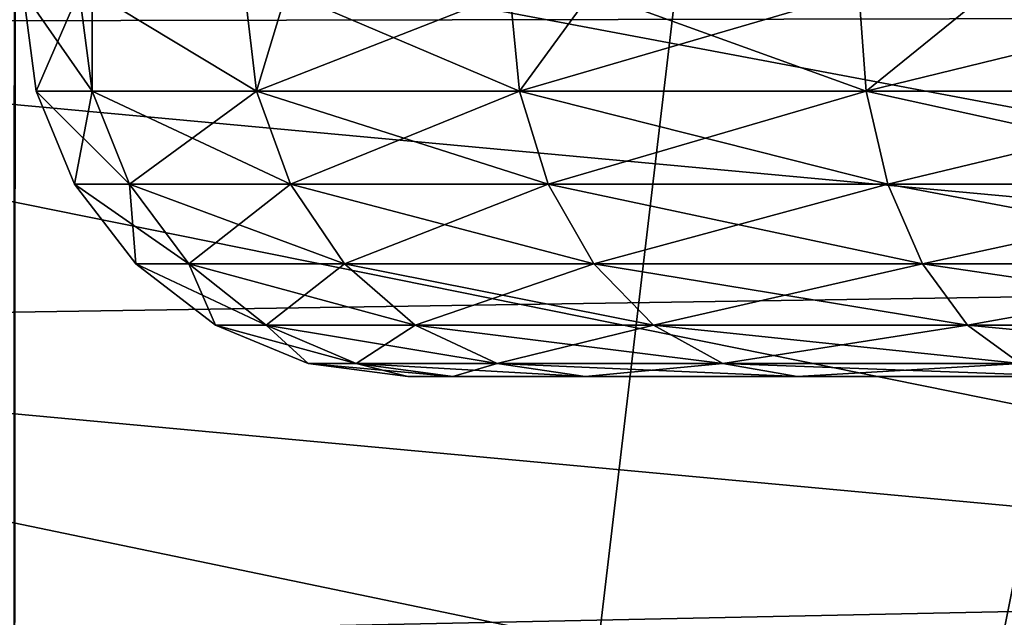
# Model space of a CAD drawing. Extents: x -110 to 110, y -75 to 37.
# Drawn here: x -3 to -1, y -22 to -21 of the extents above; entities that cross this region are included whole.
import ezdxf

# ---------------------------------------------------------------- set-up
doc = ezdxf.new("R2010")
doc.units = 0
doc.header["$MEASUREMENT"] = 0
doc.layers.get('0').update_dxf_attribs({"linetype": 'CONTINUOUS'})

msp = doc.modelspace()

# ---------------------------------------------------------------- linework, layer by layer
for points in [[(-3.0502, -30.24, -17.8837), (-3.0423, -20.066, -17.8436), (-1.0619, -20.2679, -18.2373)], [(-3.0502, -30.24, 4.8837), (-1.8649, -20.2157, 5.1368), (-3.045, -20.0748, 4.8611)], [(-3.0502, -30.24, 4.8837), (0, -20.2929, 5.2853), (-1.8649, -20.2157, 5.1368)], [(0.0001, -20.2849, -18.27), (-3.0502, -30.24, -17.8837), (-1.0619, -20.2679, -18.2373)], [(0.0001, -20.2849, -18.27), (0, -30.24, -18.2852), (-3.0502, -30.24, -17.8837)], [(0, -30.24, 5.2853), (0, -20.2929, 5.2853), (-3.0502, -30.24, 4.8837)], [(-4.3588, -21.0933, 63.628), (-0.0274, -21.9087, 63.9467), (-4.4348, -21.5017, 63.9467)], [(-0.0274, -21.4932, 70.821), (-4.3588, -21.0933, 70.821), (-4.4348, -21.5017, 70.5023)], [(-4.3588, -21.0933, 63.628), (-0.0274, -21.4932, 63.628), (-0.0274, -21.9087, 63.9467)], [(-3.0317, -21.4537, 51.7), (-2.9437, -21.4537, 50.9778), (-2.9238, -21.6094, 50.9827)], [(-2.9437, -21.4537, 52.4222), (-3.0317, -21.4537, 51.7), (-3.0112, -21.6094, 51.7)], [(-3.0112, -21.6094, 51.7), (-3.0317, -21.4537, 51.7), (-2.9238, -21.6094, 50.9827)], [(-3.0112, -21.6094, 51.7), (-2.9238, -21.6094, 52.4173), (-2.9437, -21.4537, 52.4222)], [(-2.9437, -21.4537, 52.4222), (-2.9238, -21.6094, 52.4173), (-2.9234, -21.4537, 52.4755)], [(-2.9238, -21.6094, 50.9827), (-2.9437, -21.4537, 50.9778), (-2.9234, -21.4537, 50.9245)], [(-2.9238, -21.6094, 50.9827), (-2.9234, -21.4537, 50.9245), (-2.6668, -21.6094, 50.3074)], [(-2.6668, -21.6094, 53.0927), (-2.9234, -21.4537, 52.4755), (-2.9238, -21.6094, 52.4173)], [(-2.6668, -21.6094, 50.3074), (-2.9234, -21.4537, 50.9245), (-2.685, -21.4537, 50.2978)], [(-2.685, -21.4537, 53.1022), (-2.9234, -21.4537, 52.4755), (-2.6668, -21.6094, 53.0927)], [(-2.6199, -21.4537, 53.1961), (-2.685, -21.4537, 53.1022), (-2.6668, -21.6094, 53.0927)], [(-2.6668, -21.6094, 50.3074), (-2.685, -21.4537, 50.2978), (-2.6199, -21.4537, 50.2039)], [(-2.2553, -21.6094, 49.7134), (-2.6668, -21.6094, 50.3074), (-2.6199, -21.4537, 50.2039)], [(-2.6668, -21.6094, 53.0927), (-2.2553, -21.6094, 53.6866), (-2.2706, -21.4537, 53.7002)], [(-2.6668, -21.6094, 53.0927), (-2.2706, -21.4537, 53.7002), (-2.6199, -21.4537, 53.1961)], [(-2.6199, -21.4537, 50.2039), (-2.2706, -21.4537, 49.6998), (-2.2553, -21.6094, 49.7134)], [(-2.142, -21.4537, 53.8136), (-2.2706, -21.4537, 53.7002), (-2.2553, -21.6094, 53.6866)], [(-2.2706, -21.4537, 49.6998), (-2.142, -21.4537, 49.5864), (-2.2553, -21.6094, 49.7134)], [(-2.2553, -21.6094, 49.7134), (-2.142, -21.4537, 49.5864), (-1.7132, -21.6094, 49.2356)], [(-2.2553, -21.6094, 53.6866), (-1.7132, -21.6094, 54.1644), (-1.7248, -21.4537, 54.1813)], [(-2.2553, -21.6094, 53.6866), (-1.7248, -21.4537, 54.1813), (-2.142, -21.4537, 53.8136)], [(-2.142, -21.4537, 49.5864), (-1.7248, -21.4537, 49.2187), (-1.7132, -21.6094, 49.2356)], [(-1.5219, -21.4537, 54.2869), (-1.7248, -21.4537, 54.1813), (-1.7132, -21.6094, 54.1644)], [(-1.7132, -21.6094, 49.2356), (-1.7248, -21.4537, 49.2187), (-1.5219, -21.4537, 49.113)], [(-1.7132, -21.6094, 49.2356), (-1.5219, -21.4537, 49.113), (-1.0723, -21.6094, 48.9019)], [(-1.7132, -21.6094, 54.1644), (-1.0723, -21.6094, 54.4981), (-1.0795, -21.4537, 54.5173)], [(-1.7132, -21.6094, 54.1644), (-1.0795, -21.4537, 54.5173), (-1.5219, -21.4537, 54.2869)], [(-1.0723, -21.6094, 48.9019), (-1.5219, -21.4537, 49.113), (-1.0795, -21.4537, 48.8827)], [(-0.0274, -21.4932, 70.821), (-4.4348, -21.5017, 70.5023), (-0.0274, -21.9087, 70.5023)], [(-4.4348, -21.5017, 63.9467), (-0.0274, -22.3925, 64.1471), (-4.5234, -21.9774, 64.1471)], [(-0.0274, -21.9087, 70.5023), (-4.4348, -21.5017, 70.5023), (-4.5234, -21.9774, 70.3018)], [(-4.4348, -21.5017, 63.9467), (-0.0274, -21.9087, 63.9467), (-0.0274, -22.3925, 64.1471)], [(-2.8654, -21.7546, 50.9971), (-2.951, -21.7546, 51.7), (-3.0112, -21.6094, 51.7)], [(-3.0112, -21.6094, 51.7), (-2.951, -21.7546, 51.7), (-2.9238, -21.6094, 52.4173)], [(-3.0112, -21.6094, 51.7), (-2.9238, -21.6094, 50.9827), (-2.8654, -21.7546, 50.9971)], [(-2.8654, -21.7546, 52.4029), (-2.9238, -21.6094, 52.4173), (-2.951, -21.7546, 51.7)], [(-2.9238, -21.6094, 50.9827), (-2.6668, -21.6094, 50.3074), (-2.6136, -21.7546, 50.3354)], [(-2.8654, -21.7546, 50.9971), (-2.9238, -21.6094, 50.9827), (-2.6136, -21.7546, 50.3354)], [(-2.6668, -21.6094, 53.0927), (-2.9238, -21.6094, 52.4173), (-2.8654, -21.7546, 52.4029)], [(-2.6668, -21.6094, 53.0927), (-2.8654, -21.7546, 52.4029), (-2.6136, -21.7546, 53.0646)], [(-2.6136, -21.7546, 50.3354), (-2.6668, -21.6094, 50.3074), (-2.2104, -21.7546, 49.7534)], [(-2.2553, -21.6094, 49.7134), (-2.2104, -21.7546, 49.7534), (-2.6668, -21.6094, 50.3074)], [(-2.6136, -21.7546, 53.0646), (-2.2553, -21.6094, 53.6866), (-2.6668, -21.6094, 53.0927)], [(-2.6136, -21.7546, 53.0646), (-2.2104, -21.7546, 53.6466), (-2.2553, -21.6094, 53.6866)], [(-2.2553, -21.6094, 49.7134), (-1.7132, -21.6094, 49.2356), (-1.6792, -21.7546, 49.2852)], [(-1.6792, -21.7546, 49.2852), (-2.2104, -21.7546, 49.7534), (-2.2553, -21.6094, 49.7134)], [(-2.2104, -21.7546, 53.6466), (-1.7132, -21.6094, 54.1644), (-2.2553, -21.6094, 53.6866)], [(-2.2104, -21.7546, 53.6466), (-1.6792, -21.7546, 54.1148), (-1.7132, -21.6094, 54.1644)], [(-1.0723, -21.6094, 48.9019), (-1.0512, -21.7546, 48.9582), (-1.7132, -21.6094, 49.2356)], [(-1.6792, -21.7546, 49.2852), (-1.7132, -21.6094, 49.2356), (-1.0512, -21.7546, 48.9582)], [(-1.6792, -21.7546, 54.1148), (-1.0723, -21.6094, 54.4981), (-1.7132, -21.6094, 54.1644)], [(-1.6792, -21.7546, 54.1148), (-1.0512, -21.7546, 54.4418), (-1.0723, -21.6094, 54.4981)], [(-2.8654, -21.7546, 50.9971), (-2.7726, -21.8792, 51.0201), (-2.951, -21.7546, 51.7)], [(-2.8654, -21.7546, 52.4029), (-2.951, -21.7546, 51.7), (-2.8554, -21.8792, 51.7)], [(-2.8554, -21.8792, 51.7), (-2.951, -21.7546, 51.7), (-2.7726, -21.8792, 51.0201)], [(-2.8654, -21.7546, 52.4029), (-2.8554, -21.8792, 51.7), (-2.7726, -21.8792, 52.3799)], [(-2.6136, -21.7546, 53.0646), (-2.8654, -21.7546, 52.4029), (-2.7726, -21.8792, 52.3799)], [(-2.529, -21.8792, 50.3799), (-2.7726, -21.8792, 51.0201), (-2.8654, -21.7546, 50.9971)], [(-2.8654, -21.7546, 50.9971), (-2.6136, -21.7546, 50.3354), (-2.529, -21.8792, 50.3799)], [(-2.6136, -21.7546, 53.0646), (-2.7726, -21.8792, 52.3799), (-2.529, -21.8792, 53.0201)], [(-2.6136, -21.7546, 50.3354), (-2.2104, -21.7546, 49.7534), (-2.1389, -21.8792, 49.8169)], [(-2.529, -21.8792, 50.3799), (-2.6136, -21.7546, 50.3354), (-2.1389, -21.8792, 49.8169)], [(-2.529, -21.8792, 53.0201), (-2.2104, -21.7546, 53.6466), (-2.6136, -21.7546, 53.0646)], [(-2.529, -21.8792, 53.0201), (-2.1389, -21.8792, 53.5831), (-2.2104, -21.7546, 53.6466)], [(-2.1389, -21.8792, 49.8169), (-2.2104, -21.7546, 49.7534), (-1.6251, -21.8792, 49.3641)], [(-1.6792, -21.7546, 49.2852), (-1.6251, -21.8792, 49.3641), (-2.2104, -21.7546, 49.7534)], [(-2.1389, -21.8792, 53.5831), (-1.6792, -21.7546, 54.1148), (-2.2104, -21.7546, 53.6466)], [(-2.1389, -21.8792, 53.5831), (-1.6251, -21.8792, 54.0359), (-1.6792, -21.7546, 54.1148)], [(-1.6792, -21.7546, 49.2852), (-1.0512, -21.7546, 48.9582), (-1.0176, -21.8792, 49.0477)], [(-1.0176, -21.8792, 49.0477), (-1.6251, -21.8792, 49.3641), (-1.6792, -21.7546, 49.2852)], [(-1.6251, -21.8792, 54.0359), (-1.0512, -21.7546, 54.4418), (-1.6792, -21.7546, 54.1148)], [(-1.6251, -21.8792, 54.0359), (-1.0176, -21.8792, 54.3523), (-1.0512, -21.7546, 54.4418)], [(-2.8554, -21.8792, 51.7), (-2.6516, -21.9749, 51.05), (-2.7308, -21.9749, 51.7)], [(-2.7726, -21.8792, 52.3799), (-2.8554, -21.8792, 51.7), (-2.7308, -21.9749, 51.7)], [(-2.8554, -21.8792, 51.7), (-2.7726, -21.8792, 51.0201), (-2.6516, -21.9749, 51.05)], [(-2.7726, -21.8792, 52.3799), (-2.7308, -21.9749, 51.7), (-2.6516, -21.9749, 52.35)], [(-2.529, -21.8792, 53.0201), (-2.7726, -21.8792, 52.3799), (-2.6516, -21.9749, 52.35)], [(-2.529, -21.8792, 50.3799), (-2.4187, -21.9749, 50.438), (-2.7726, -21.8792, 51.0201)], [(-2.6516, -21.9749, 51.05), (-2.7726, -21.8792, 51.0201), (-2.4187, -21.9749, 50.438)], [(-2.529, -21.8792, 53.0201), (-2.6516, -21.9749, 52.35), (-2.4187, -21.9749, 52.962)], [(-2.0458, -21.9749, 49.8998), (-2.4187, -21.9749, 50.438), (-2.529, -21.8792, 50.3799)], [(-2.529, -21.8792, 50.3799), (-2.1389, -21.8792, 49.8169), (-2.0458, -21.9749, 49.8998)], [(-2.4187, -21.9749, 52.962), (-2.1389, -21.8792, 53.5831), (-2.529, -21.8792, 53.0201)], [(-2.4187, -21.9749, 52.962), (-2.0458, -21.9749, 53.5002), (-2.1389, -21.8792, 53.5831)], [(-2.1389, -21.8792, 49.8169), (-1.6251, -21.8792, 49.3641), (-1.5546, -21.9749, 49.4668)], [(-2.0458, -21.9749, 49.8998), (-2.1389, -21.8792, 49.8169), (-1.5546, -21.9749, 49.4668)], [(-2.0458, -21.9749, 53.5002), (-1.6251, -21.8792, 54.0359), (-2.1389, -21.8792, 53.5831)], [(-2.0458, -21.9749, 53.5002), (-1.5546, -21.9749, 53.9332), (-1.6251, -21.8792, 54.0359)], [(-1.5546, -21.9749, 49.4668), (-1.6251, -21.8792, 49.3641), (-0.9738, -21.9749, 49.1644)], [(-1.0176, -21.8792, 49.0477), (-0.9738, -21.9749, 49.1644), (-1.6251, -21.8792, 49.3641)], [(-1.5546, -21.9749, 53.9332), (-1.0176, -21.8792, 54.3523), (-1.6251, -21.8792, 54.0359)], [(-1.5546, -21.9749, 53.9332), (-0.9738, -21.9749, 54.2356), (-1.0176, -21.8792, 54.3523)], [(-0.0274, -21.9087, 70.5023), (-4.5234, -21.9774, 70.3018), (-0.0274, -22.3925, 70.3018)], [(-4.5234, -21.9774, 64.1471), (-0.0274, -22.9117, 64.2155), (-4.6185, -22.4878, 64.2155)], [(-0.0274, -22.3925, 70.3018), (-4.5234, -21.9774, 70.3018), (-4.6185, -22.4878, 70.2335)], [(-4.5234, -21.9774, 64.1471), (-0.0274, -22.3925, 64.1471), (-0.0274, -22.9117, 64.2155)], [(-2.7308, -21.9749, 51.7), (-2.6516, -21.9749, 51.05), (-2.5107, -22.035, 51.0848)], [(-2.7308, -21.9749, 51.7), (-2.5107, -22.035, 51.0848), (-2.5856, -22.035, 51.7)], [(-2.6516, -21.9749, 52.35), (-2.7308, -21.9749, 51.7), (-2.5856, -22.035, 51.7)], [(-2.2903, -22.035, 50.5056), (-2.5107, -22.035, 51.0848), (-2.6516, -21.9749, 51.05)], [(-2.6516, -21.9749, 52.35), (-2.5856, -22.035, 51.7), (-2.5107, -22.035, 52.3152)], [(-2.4187, -21.9749, 52.962), (-2.6516, -21.9749, 52.35), (-2.5107, -22.035, 52.3152)], [(-2.6516, -21.9749, 51.05), (-2.4187, -21.9749, 50.438), (-2.2903, -22.035, 50.5056)], [(-2.4187, -21.9749, 52.962), (-2.5107, -22.035, 52.3152), (-2.2903, -22.035, 52.8944)], [(-2.0458, -21.9749, 49.8998), (-1.9374, -22.035, 49.9963), (-2.4187, -21.9749, 50.438)], [(-2.2903, -22.035, 50.5056), (-2.4187, -21.9749, 50.438), (-1.9374, -22.035, 49.9963)], [(-2.2903, -22.035, 52.8944), (-2.0458, -21.9749, 53.5002), (-2.4187, -21.9749, 52.962)], [(-2.2903, -22.035, 52.8944), (-1.9374, -22.035, 53.4037), (-2.0458, -21.9749, 53.5002)], [(-1.4725, -22.035, 49.5865), (-1.9374, -22.035, 49.9963), (-2.0458, -21.9749, 49.8998)], [(-2.0458, -21.9749, 49.8998), (-1.5546, -21.9749, 49.4668), (-1.4725, -22.035, 49.5865)], [(-1.9374, -22.035, 53.4037), (-1.5546, -21.9749, 53.9332), (-2.0458, -21.9749, 53.5002)], [(-1.9374, -22.035, 53.4037), (-1.4725, -22.035, 53.8135), (-1.5546, -21.9749, 53.9332)], [(-1.5546, -21.9749, 49.4668), (-0.9738, -21.9749, 49.1644), (-0.9228, -22.035, 49.3003)], [(-1.4725, -22.035, 49.5865), (-1.5546, -21.9749, 49.4668), (-0.9228, -22.035, 49.3003)], [(-1.4725, -22.035, 53.8135), (-0.9738, -21.9749, 54.2356), (-1.5546, -21.9749, 53.9332)], [(-2.5856, -22.035, 51.7), (-2.5107, -22.035, 51.0848), (-2.3595, -22.0555, 51.1222)], [(-2.5856, -22.035, 51.7), (-2.3595, -22.0555, 51.1222), (-2.4299, -22.0555, 51.7)], [(-2.5107, -22.035, 52.3152), (-2.5856, -22.035, 51.7), (-2.4299, -22.0555, 51.7)], [(-2.3595, -22.0555, 51.1222), (-2.5107, -22.035, 51.0848), (-2.1525, -22.0555, 50.5782)], [(-2.1525, -22.0555, 50.5782), (-2.5107, -22.035, 51.0848), (-2.2903, -22.035, 50.5056)], [(-2.5107, -22.035, 52.3152), (-2.4299, -22.0555, 51.7), (-2.3595, -22.0555, 52.2778)], [(-2.2903, -22.035, 52.8944), (-2.5107, -22.035, 52.3152), (-2.3595, -22.0555, 52.2778)], [(-2.2903, -22.035, 52.8944), (-2.3595, -22.0555, 52.2778), (-2.1525, -22.0555, 52.8218)], [(-2.1525, -22.0555, 50.5782), (-2.2903, -22.035, 50.5056), (-1.821, -22.0555, 50.0998)], [(-2.2903, -22.035, 50.5056), (-1.9374, -22.035, 49.9963), (-1.821, -22.0555, 50.0998)], [(-2.1525, -22.0555, 52.8218), (-1.9374, -22.035, 53.4037), (-2.2903, -22.035, 52.8944)], [(-2.1525, -22.0555, 52.8218), (-1.821, -22.0555, 53.3002), (-1.9374, -22.035, 53.4037)], [(-1.4725, -22.035, 49.5865), (-1.3844, -22.0555, 49.715), (-1.9374, -22.035, 49.9963)], [(-1.821, -22.0555, 50.0998), (-1.9374, -22.035, 49.9963), (-1.3844, -22.0555, 49.715)], [(-1.821, -22.0555, 53.3002), (-1.4725, -22.035, 53.8135), (-1.9374, -22.035, 53.4037)], [(-1.821, -22.0555, 53.3002), (-1.3844, -22.0555, 53.685), (-1.4725, -22.035, 53.8135)], [(-1.3844, -22.0555, 53.685), (-2.3595, -22.0555, 52.2778), (-2.4299, -22.0555, 51.7)], [(-1.3844, -22.0555, 53.685), (-2.4299, -22.0555, 51.7), (-2.3595, -22.0555, 51.1222)], [(-1.821, -22.0555, 53.3002), (-2.1525, -22.0555, 52.8218), (-2.3595, -22.0555, 52.2778)], [(-2.3595, -22.0555, 51.1222), (-2.1525, -22.0555, 50.5782), (-1.3844, -22.0555, 53.685)], [(-1.821, -22.0555, 53.3002), (-2.3595, -22.0555, 52.2778), (-1.3844, -22.0555, 53.685)], [(-1.3844, -22.0555, 53.685), (-2.1525, -22.0555, 50.5782), (-1.821, -22.0555, 50.0998)], [(-1.3844, -22.0555, 53.685), (-1.821, -22.0555, 50.0998), (-1.3844, -22.0555, 49.715)], [(-0.0274, -22.3925, 70.3018), (-4.6185, -22.4878, 70.2335), (-0.0274, -22.9117, 70.2335)]]:
    msp.add_3dface(points)

doc.saveas('drawing.dxf')
